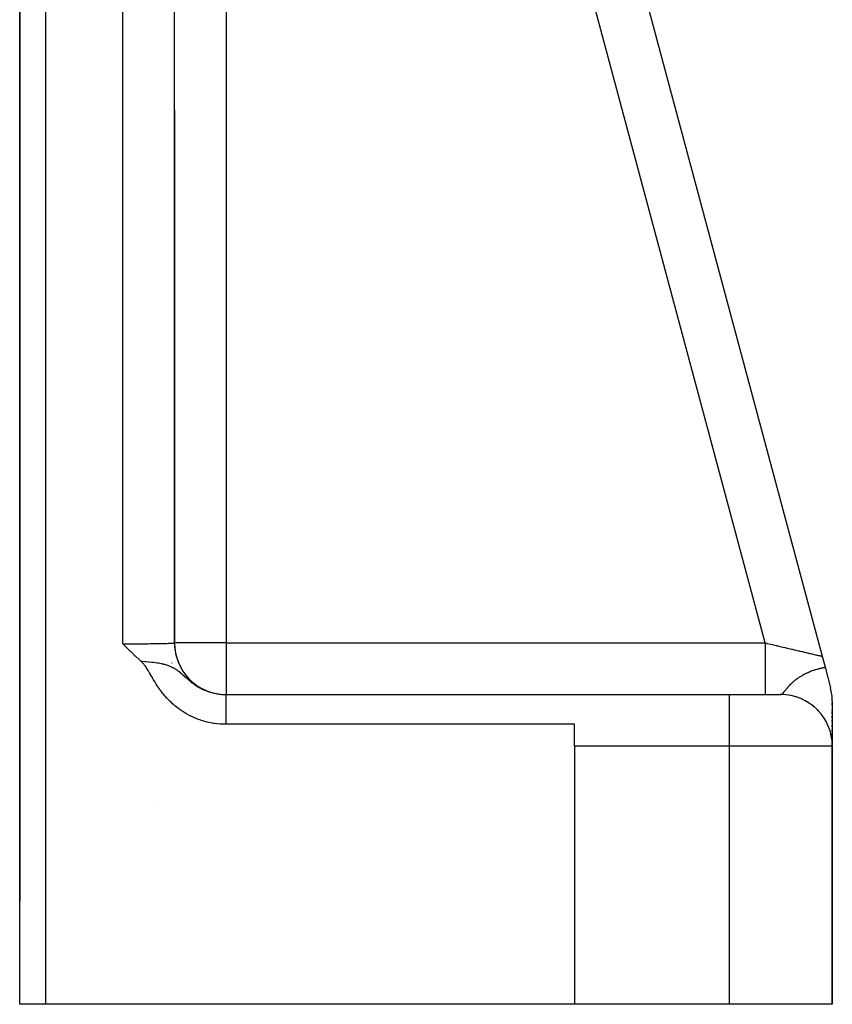
# Model space of a CAD drawing. Units: millimetres. Extents: x -302 to 494, y -351 to 351.
# Drawn here: x 462 to 494, y -119 to -81 of the extents above; entities that cross this region are included whole.
import ezdxf

# ---------------------------------------------------------------- set-up
doc = ezdxf.new("R2010")
doc.units = ezdxf.units.MM
doc.linetypes.add('DASHED', pattern=[9.652, 8.128, -1.524])
doc.layers.add('nevidi', color=4, linetype='DASHED')

msp = doc.modelspace()

# ---------------------------------------------------------------- linework, layer by layer
at = {"color": 2}
for p, q in [((462, -33.043), (462, -84.75)), ((462, -33.043), (462, -84.75)), ((462.001, -118.75), (462.001, -33.042)), ((467.998, -104.752), (467.998, -47.021)), ((481.236, -60.982), (493.103, -105.268)), ((481.236, -60.982), (493.103, -105.268)), ((468, -84.098), (468, -76.224)), ((468, -84.098), (468, -76.224)), ((468, -84.098), (468, -104.75)), ((468, -84.098), (468, -104.75)), ((468, -84.098), (468, -104.75)), ((468, -104.75), (468, -84.098)), ((462, -84.75), (462, -114.75)), ((493.114, -105.31), (493.103, -105.268)), ((493.103, -105.268), (493.114, -105.31)), ((493.103, -105.268), (493.114, -105.31)), ((493.103, -105.268), (493.217, -105.695)), ((493.114, -105.31), (493.103, -105.268)), ((493.152, -105.453), (493.152, -105.451)), ((493.152, -105.451), (493.152, -105.453)), ((493.152, -105.451), (493.152, -105.453)), ((493.152, -105.453), (493.152, -105.451)), ((493.217, -105.695), (493.432, -106.496)), ((469.993, -106.75), (489.5, -106.75)), ((469.993, -106.75), (489.5, -106.75)), ((489.5, -106.75), (491.5, -106.75)), ((491.5, -106.75), (491.477, -106.75)), ((491.617, -106.753), (491.594, -106.753)), ((491.733, -106.764), (491.737, -106.764)), ((491.882, -106.787), (491.737, -106.764)), ((491.995, -106.812), (491.999, -106.813)), ((492.124, -106.85), (491.999, -106.813)), ((492.249, -106.896), (492.253, -106.897)), ((492.372, -106.951), (492.253, -106.897)), ((492.49, -107.012), (492.493, -107.014)), ((492.573, -107.064), (492.493, -107.014)), ((492.713, -107.16), (492.715, -107.161)), ((492.817, -107.246), (492.715, -107.161)), ((493.5, -107.013), (493.5, -108.714)), ((493.5, -107.161), (493.5, -107.086)), ((493.5, -107.161), (493.5, -107.086)), ((493.5, -107.086), (493.5, -107.161)), ((493.5, -107.161), (493.5, -107.086)), ((492.914, -107.336), (492.916, -107.337)), ((493.006, -107.435), (492.916, -107.337)), ((493.5, -107.257), (493.5, -107.246)), ((493.5, -107.257), (493.5, -107.246)), ((493.5, -107.246), (493.5, -107.257)), ((493.5, -107.257), (493.5, -107.246)), ((493.5, -107.341), (493.5, -107.33)), ((493.5, -107.341), (493.5, -107.33)), ((493.5, -107.33), (493.5, -107.341)), ((493.5, -107.341), (493.5, -107.33)), ((493.5, -107.494), (493.5, -107.413)), ((493.5, -107.494), (493.5, -107.413)), ((493.5, -107.413), (493.5, -107.494)), ((493.5, -107.494), (493.5, -107.413)), ((483.5, -107.904), (469.993, -107.904)), ((483.5, -108.75), (483.5, -107.904)), ((493.177, -107.661), (493.169, -107.649)), ((493.238, -107.76), (493.238, -107.761)), ((493.301, -107.882), (493.238, -107.761)), ((493.5, -107.651), (493.5, -107.573)), ((493.5, -107.651), (493.5, -107.573)), ((493.5, -107.573), (493.5, -107.651)), ((493.5, -107.651), (493.5, -107.573)), ((493.5, -107.8), (493.5, -107.726)), ((493.5, -107.8), (493.5, -107.726)), ((493.5, -107.726), (493.5, -107.8)), ((493.5, -107.8), (493.5, -107.726)), ((493.5, -107.881), (493.5, -107.871)), ((493.5, -107.881), (493.5, -107.871)), ((493.5, -107.871), (493.5, -107.881)), ((493.5, -107.881), (493.5, -107.871)), ((493.5, -108.007), (493.5, -107.941)), ((493.5, -108.007), (493.5, -107.941)), ((493.5, -107.941), (493.5, -108.007)), ((493.5, -108.007), (493.5, -107.941)), ((493.5, -108.079), (493.5, -108.071)), ((493.5, -108.079), (493.5, -108.071)), ((493.5, -108.071), (493.5, -108.079)), ((493.5, -108.079), (493.5, -108.071)), ((493.5, -108.192), (493.5, -108.133)), ((493.5, -108.192), (493.5, -108.133)), ((493.5, -108.133), (493.5, -108.192)), ((493.5, -108.192), (493.5, -108.133)), ((493.5, -108.301), (493.5, -108.248)), ((493.5, -108.301), (493.5, -108.248)), ((493.5, -108.248), (493.5, -108.301)), ((493.5, -108.301), (493.5, -108.248)), ((493.5, -108.4), (493.5, -108.352)), ((493.5, -108.4), (493.5, -108.352)), ((493.5, -108.352), (493.5, -108.4)), ((493.5, -108.4), (493.5, -108.352)), ((493.5, -108.596), (493.5, -108.487)), ((493.5, -108.596), (493.5, -108.487)), ((493.5, -108.487), (493.5, -108.596)), ((493.5, -108.596), (493.5, -108.487)), ((493.5, -108.679), (493.5, -108.626)), ((493.5, -108.679), (493.5, -108.626)), ((493.5, -108.626), (493.5, -108.679)), ((493.5, -108.679), (493.5, -108.626)), ((483.5, -108.75), (483.5, -118.75)), ((493.5, -118.75), (493.5, -108.75)), ((493.5, -108.75), (493.5, -118.75)), ((463, -118.75), (462.001, -118.75)), ((483.5, -118.75), (463, -118.75)), ((489.5, -118.75), (483.5, -118.75)), ((493.5, -118.75), (489.5, -118.75))]:
    msp.add_line(p, q, dxfattribs=at)
for points in [[(466.693, -105.454), (466.63, -105.397), (466.498, -105.273), (466.491, -105.266), (466.483, -105.259), (466.355, -105.136), (466.231, -105.014), (466.224, -105.007), (466.217, -105), (466.094, -104.878), (466, -104.785)], [(467.998, -104.752), (467.999, -104.751), (468, -104.75)], [(469.993, -107.904), (469.915, -107.903), (469.903, -107.903), (469.787, -107.898), (469.775, -107.897), (469.66, -107.886), (469.646, -107.885), (469.534, -107.87), (469.519, -107.868), (469.408, -107.848), (469.392, -107.845), (469.284, -107.821), (469.266, -107.817), (469.161, -107.789), (469.142, -107.784), (469.041, -107.753), (469.02, -107.746), (468.922, -107.711), (468.9, -107.703), (468.806, -107.665), (468.782, -107.655), (468.693, -107.615), (468.666, -107.602), (468.581, -107.56), (468.553, -107.545), (468.472, -107.501), (468.441, -107.483), (468.365, -107.437), (468.331, -107.415), (468.261, -107.369), (468.224, -107.344), (468.16, -107.297), (468.121, -107.268), (468.062, -107.222), (468.02, -107.188), (467.969, -107.145), (467.924, -107.105), (467.879, -107.064), (467.831, -107.018), (467.792, -106.98), (467.741, -106.927), (467.71, -106.894), (467.654, -106.832), (467.63, -106.805), (467.57, -106.734), (467.555, -106.715), (467.489, -106.631), (467.483, -106.623), (467.439, -106.564), (467.415, -106.53), (467.411, -106.524), (467.35, -106.436), (467.335, -106.413), (467.289, -106.343), (467.261, -106.297), (467.233, -106.251), (467.188, -106.175), (467.18, -106.162), (467.163, -106.132), (467.13, -106.075), (467.112, -106.043), (467.083, -105.994), (467.051, -105.938), (467.039, -105.917), (467.025, -105.893), (466.997, -105.845), (466.978, -105.814), (466.955, -105.777), (466.917, -105.719), (466.913, -105.713), (466.902, -105.696), (466.871, -105.653), (466.862, -105.641), (466.826, -105.596), (466.807, -105.573), (466.779, -105.54), (466.75, -105.509), (466.727, -105.486), (466.693, -105.454)]]:
    msp.add_lwpolyline(points, dxfattribs=at)
for centre, start, end in [((470, -104.75), 180.0001, 267.9288), ((470, -104.75), 183.6611, 187.6923), ((470, -104.75), 192.0165, 195.3846), ((470, -104.75), 199.6412, 202.6386), ((470, -104.75), 207.3415, 210.7692), ((470, -104.75), 215.0613, 218.4615), ((470, -104.75), 222.7374, 225.6752), ((470, -104.75), 230.5197, 233.6337), ((470, -104.75), 238.3286, 240.9948), ((470, -104.75), 246.1231, 248.8205), ((470, -104.75), 254.0516, 256.3287), ((470, -104.75), 261.9972, 263.9051), ((470, -104.75), 264.1725, 265.8159), ((491.5, -108.75), 0, 90), ((491.5, -107.013), 0, 14.9998)]:
    msp.add_arc(centre, 2, start, end, dxfattribs=at)
at = {"layer": 'nevidi', "color": 7, "linetype": 'Continuous'}
for p, q in [((463, -33.026), (463, -118.75)), ((466, -104.785), (466, -40.853)), ((490.894, -104.75), (479.458, -62.071)), ((470, -78.85), (470, -104.75)), ((467.998, -84.098), (468, -84.098)), ((467.998, -104.75), (468, -104.75)), ((470, -104.75), (468, -104.75)), ((470, -104.75), (490.894, -104.75)), ((470, -104.75), (470, -106.75)), ((467.891, -105.511), (467.898, -105.534)), ((489.5, -106.75), (489.5, -108.75)), ((491.431, -106.756), (491.431, -106.755)), ((492.489, -107.013), (492.495, -107.013)), ((493.494, -107.013), (493.496, -107.013)), ((489.5, -108.75), (483.5, -108.75)), ((489.5, -108.75), (489.5, -118.75)), ((493.5, -108.75), (489.5, -108.75)), ((467.247, -111.018), (467.249, -111.018))]:
    msp.add_line(p, q, dxfattribs=at)
for points in [[(466, -104.785), (466.094, -104.785), (466.094, -104.785), (466.11, -104.785), (466.222, -104.784), (466.238, -104.784), (466.349, -104.784), (466.361, -104.784), (466.365, -104.784), (466.475, -104.784), (466.491, -104.784), (466.598, -104.783), (466.614, -104.783), (466.621, -104.783), (466.72, -104.782), (466.735, -104.782), (466.838, -104.781), (466.853, -104.781), (466.869, -104.781), (466.953, -104.78), (466.967, -104.78), (467.063, -104.779), (467.077, -104.779), (467.103, -104.779), (467.17, -104.778), (467.183, -104.778), (467.272, -104.777), (467.284, -104.777), (467.316, -104.776), (467.368, -104.775), (467.38, -104.775), (467.459, -104.774), (467.47, -104.773), (467.506, -104.773), (467.544, -104.772), (467.554, -104.772), (467.622, -104.77), (467.632, -104.77), (467.669, -104.769), (467.694, -104.768), (467.703, -104.768), (467.759, -104.766), (467.766, -104.766), (467.801, -104.765), (467.816, -104.764), (467.823, -104.764), (467.866, -104.762), (467.872, -104.762), (467.901, -104.761), (467.908, -104.76), (467.913, -104.76), (467.943, -104.758), (467.947, -104.758), (467.967, -104.756), (467.969, -104.756), (467.972, -104.756), (467.988, -104.754), (467.989, -104.754), (467.998, -104.752), (467.998, -104.752)], [(490.894, -104.75), (490.977, -104.77), (490.992, -104.773), (491.099, -104.798), (491.101, -104.799), (491.114, -104.802), (491.221, -104.827), (491.235, -104.83), (491.341, -104.855), (491.355, -104.858), (491.394, -104.867), (491.46, -104.883), (491.474, -104.886), (491.577, -104.91), (491.591, -104.913), (491.677, -104.934), (491.692, -104.937), (491.705, -104.94), (491.805, -104.963), (491.818, -104.967), (491.915, -104.989), (491.927, -104.992), (491.946, -104.997), (492.021, -105.014), (492.034, -105.017), (492.125, -105.038), (492.136, -105.041), (492.197, -105.055), (492.224, -105.062), (492.236, -105.064), (492.32, -105.084), (492.331, -105.087), (492.411, -105.105), (492.421, -105.108), (492.424, -105.109), (492.497, -105.126), (492.507, -105.128), (492.579, -105.145), (492.588, -105.147), (492.623, -105.155), (492.655, -105.163), (492.664, -105.165), (492.726, -105.179), (492.734, -105.181), (492.792, -105.195), (492.792, -105.195), (492.799, -105.196), (492.851, -105.209), (492.858, -105.21), (492.905, -105.221), (492.911, -105.223), (492.926, -105.226), (492.952, -105.232), (492.957, -105.234), (492.993, -105.242), (492.998, -105.243), (493.024, -105.249), (493.028, -105.25), (493.032, -105.251), (493.056, -105.257), (493.059, -105.257), (493.078, -105.262), (493.08, -105.262), (493.083, -105.263), (493.093, -105.265), (493.094, -105.266), (493.101, -105.267), (493.102, -105.267), (493.103, -105.268)], [(490.894, -104.75), (490.894, -104.803), (490.894, -104.938), (490.894, -104.985), (490.894, -105.068), (490.894, -105.202), (490.894, -105.248), (490.894, -105.329), (490.894, -105.459), (490.894, -105.502), (490.894, -105.579), (490.894, -105.703), (490.894, -105.742), (490.894, -105.814), (490.894, -105.93), (490.894, -105.964), (490.894, -106.03), (490.894, -106.135), (490.894, -106.165), (490.894, -106.224), (490.894, -106.316), (490.894, -106.341), (490.894, -106.391), (490.894, -106.469), (490.894, -106.488), (490.894, -106.528), (490.894, -106.59), (490.894, -106.605), (490.894, -106.634), (490.894, -106.678), (490.894, -106.688), (490.894, -106.707), (490.894, -106.732), (490.894, -106.736), (490.894, -106.744), (490.894, -106.75)], [(466.693, -105.454), (466.731, -105.456), (466.766, -105.458), (466.864, -105.465), (466.893, -105.467), (466.996, -105.477), (467.018, -105.479), (467.121, -105.49), (467.125, -105.49), (467.139, -105.492), (467.173, -105.496), (467.251, -105.507), (467.257, -105.508), (467.327, -105.518), (467.371, -105.526), (467.375, -105.526), (467.481, -105.547), (467.496, -105.55), (467.528, -105.557), (467.556, -105.564), (467.588, -105.572), (467.615, -105.579), (467.69, -105.601), (467.732, -105.615), (467.767, -105.627), (467.785, -105.634), (467.79, -105.635), (467.849, -105.659), (467.886, -105.676), (467.928, -105.697), (467.941, -105.703), (467.969, -105.718), (467.982, -105.725), (468.022, -105.749), (468.048, -105.765), (468.058, -105.772), (468.078, -105.785), (468.101, -105.801), (468.145, -105.833), (468.153, -105.839), (468.18, -105.86), (468.228, -105.899), (468.236, -105.906), (468.281, -105.945), (468.295, -105.957), (468.303, -105.964), (468.307, -105.968), (468.31, -105.97), (468.373, -106.026), (468.38, -106.033), (468.439, -106.085), (468.441, -106.087), (468.448, -106.093), (468.507, -106.145), (468.514, -106.151), (468.533, -106.167), (468.574, -106.201), (468.58, -106.206), (468.64, -106.255), (468.646, -106.26), (468.653, -106.265), (468.707, -106.306), (468.714, -106.311), (468.756, -106.341), (468.776, -106.356), (468.782, -106.36), (468.845, -106.402), (468.852, -106.407), (468.916, -106.446), (468.923, -106.451), (468.928, -106.454), (468.988, -106.488), (468.989, -106.488), (468.996, -106.492), (469.062, -106.526), (469.069, -106.53), (469.073, -106.532), (469.136, -106.562), (469.143, -106.565), (469.211, -106.595), (469.218, -106.598), (469.236, -106.605), (469.287, -106.624), (469.295, -106.627), (469.315, -106.634), (469.364, -106.651), (469.372, -106.653), (469.443, -106.674), (469.45, -106.676), (469.494, -106.688), (469.522, -106.695), (469.53, -106.697), (469.602, -106.712), (469.61, -106.714), (469.65, -106.721), (469.683, -106.726), (469.691, -106.727), (469.759, -106.736), (469.764, -106.737), (469.772, -106.738), (469.846, -106.745), (469.854, -106.745), (469.928, -106.749), (469.936, -106.749), (469.967, -106.75), (469.993, -106.75)], [(491.503, -106.75), (491.512, -106.748), (491.513, -106.748), (491.521, -106.745), (491.523, -106.744), (491.527, -106.742), (491.531, -106.74), (491.532, -106.739), (491.536, -106.737), (491.541, -106.734), (491.542, -106.733), (491.552, -106.726), (491.553, -106.724), (491.56, -106.718), (491.563, -106.716), (491.564, -106.714), (491.575, -106.705), (491.576, -106.703), (491.588, -106.692), (491.588, -106.692), (491.589, -106.69), (491.597, -106.681), (491.601, -106.677), (491.603, -106.675), (491.615, -106.661), (491.616, -106.66), (491.617, -106.659), (491.631, -106.643), (491.633, -106.641), (491.639, -106.633), (491.647, -106.624), (491.649, -106.621), (491.655, -106.615), (491.664, -106.603), (491.667, -106.6), (491.683, -106.581), (491.685, -106.578), (491.685, -106.578), (491.703, -106.557), (491.705, -106.554), (491.723, -106.532), (491.726, -106.529), (491.727, -106.528), (491.735, -106.518), (491.742, -106.51), (491.746, -106.506), (491.749, -106.502), (491.77, -106.478), (491.773, -106.475), (491.789, -106.456), (491.795, -106.449), (491.799, -106.445), (491.823, -106.419), (491.827, -106.415), (491.837, -106.404), (491.847, -106.393), (491.853, -106.387), (491.857, -106.383), (491.858, -106.382), (491.885, -106.354), (491.889, -106.35), (491.907, -106.332), (491.92, -106.32), (491.924, -106.315), (491.945, -106.296), (491.957, -106.284), (491.962, -106.28), (491.971, -106.272), (491.998, -106.248), (492.003, -106.243), (492.012, -106.236), (492.036, -106.215), (492.042, -106.21), (492.048, -106.205), (492.051, -106.203), (492.09, -106.172), (492.096, -106.167), (492.104, -106.161), (492.142, -106.132), (492.149, -106.127), (492.154, -106.124), (492.173, -106.11), (492.199, -106.092), (492.206, -106.087), (492.217, -106.08), (492.243, -106.062), (492.254, -106.055), (492.261, -106.051), (492.27, -106.045), (492.313, -106.019), (492.33, -106.009), (492.339, -106.004), (492.35, -105.997), (492.384, -105.978), (492.406, -105.967), (492.416, -105.961), (492.444, -105.947), (492.454, -105.941), (492.489, -105.924), (492.49, -105.924), (492.502, -105.918), (492.524, -105.908), (492.533, -105.903), (492.585, -105.88), (492.592, -105.877), (492.598, -105.875), (492.619, -105.866), (492.659, -105.85), (492.691, -105.837), (492.7, -105.834), (492.706, -105.832), (492.724, -105.825), (492.776, -105.807), (492.788, -105.803), (492.813, -105.795), (492.83, -105.789), (492.848, -105.784), (492.848, -105.783), (492.851, -105.783), (492.906, -105.766)], [(492.906, -105.766), (492.914, -105.764), (492.951, -105.754), (492.961, -105.751), (492.971, -105.748), (492.975, -105.747), (493.012, -105.738), (493.031, -105.733), (493.059, -105.727), (493.082, -105.722), (493.103, -105.717), (493.107, -105.716), (493.126, -105.712), (493.128, -105.712), (493.141, -105.709), (493.165, -105.704), (493.175, -105.702), (493.197, -105.698), (493.205, -105.697), (493.217, -105.695)], [(469.993, -106.75), (469.993, -106.751), (469.993, -106.764), (469.993, -106.768), (469.993, -106.774), (469.993, -106.81), (469.993, -106.822), (469.993, -106.831), (469.993, -106.888), (469.993, -106.91), (469.993, -106.918), (469.993, -106.997), (469.993, -107.032), (469.993, -107.036), (469.993, -107.135), (469.993, -107.183), (469.993, -107.184), (469.993, -107.3), (469.993, -107.355), (469.993, -107.365), (469.993, -107.489), (469.993, -107.551), (469.993, -107.57), (469.993, -107.698), (469.993, -107.766), (469.993, -107.797), (469.993, -107.904)]]:
    msp.add_lwpolyline(points, dxfattribs=at)

doc.saveas('drawing.dxf')
